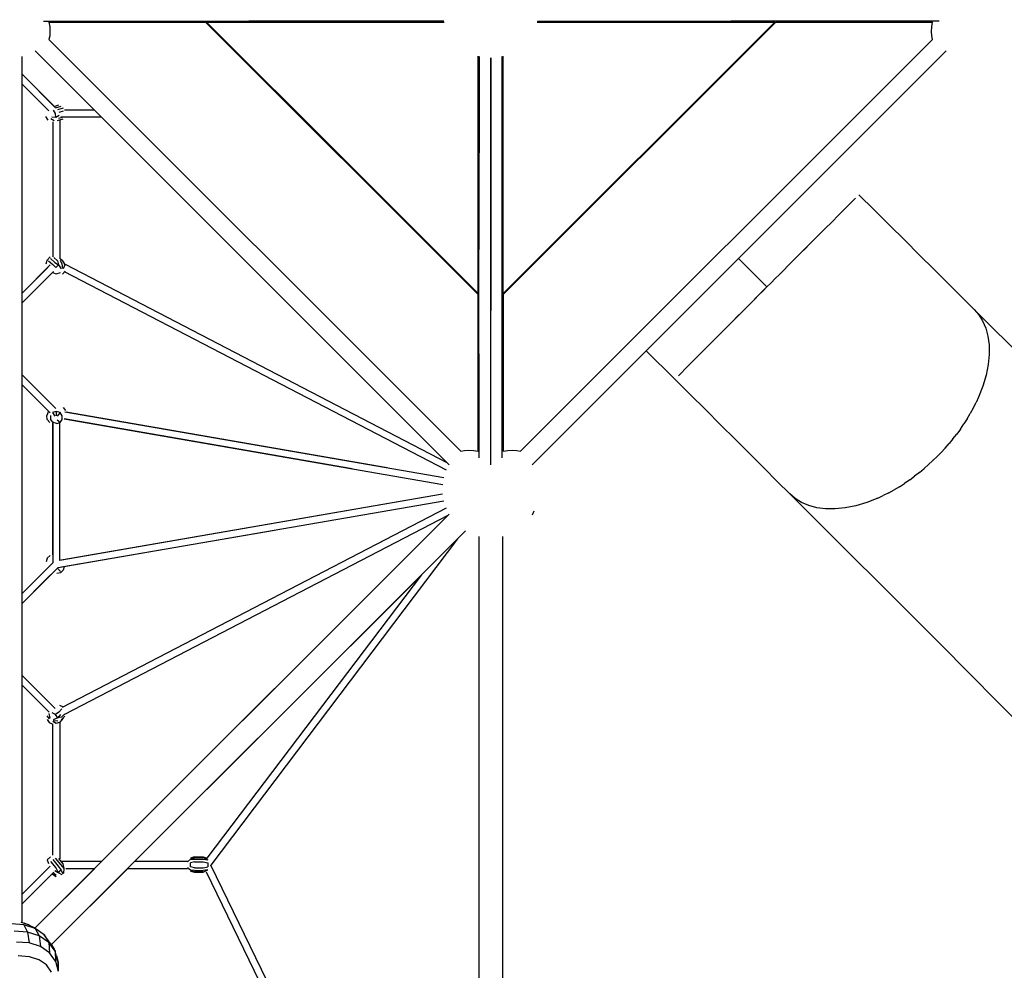
# Model space of a CAD drawing. Units: millimetres. Extents: x 262032 to 291467, y -2922 to 16683.
# Drawn here: x 278255 to 280732, y 4964 to 7356 of the extents above; entities that cross this region are included whole.
import ezdxf

# ---------------------------------------------------------------- set-up
doc = ezdxf.new("R2010")
doc.units = ezdxf.units.MM
doc.layers.add('DEFAULT', color=7, linetype='Continuous')
doc.layers.add('DiKom', color=7, linetype='Continuous')
doc.dimstyles.new('Qitele Minor', dxfattribs={"dimscale": 85, "dimtxt": 2.5, "dimasz": 2, "dimexe": 1.5, "dimexo": 0, "dimgap": 2, "dimtad": 1, "dimdec": 0, "dimrnd": 10, "dimzin": 1, "dimtxsty": 'Standard', "dimblk": 'OBLIQUE', "dimcen": 2, "dimdle": 1, "dimclrd": 256, "dimclre": 256, "dimclrt": 256, "dimadec": 0, "dimazin": 0, "dimtfac": 1, "dimtdec": 0, "dimtmove": 0, "dimatfit": 3, "dimldrblk": 'OBLIQUE', "dimfxl": 0, "dimlwd": 40, "dimlwe": 30, "dimarcsym": 0})

# ---------------------------------------------------------------- blocks, each defined once
blk = doc.blocks.new('NC-08401')
at = {"layer": 'DiKom', "color": 0}
for p, q in [((278315.1, 7351.7), (278835.8, 7351.7)), ((278328.3, 7349.7), (278722.8, 7349.7)), ((278722.8, 7349.7), (278328.3, 7349.7)), ((278328.3, 7349.7), (278330.7, 7337.7)), ((278330.7, 7337.7), (278331.5, 7326.2)), ((278722.8, 7349.7), (279408.4, 6664.1)), ((278722.8, 7349.7), (279065.6, 7006.9)), ((278724.6, 7349.9), (279066.6, 7007.9)), ((278725.2, 7349.7), (279322.6, 7349.7)), ((278725.2, 7349.7), (279408.4, 6666.5)), ((278725.2, 7349.7), (279322.6, 7349.7)), ((279066.8, 7008.1), (278725.2, 7349.7)), ((279322, 7352.1), (278831.7, 7352.3)), ((279322, 7352), (278835.8, 7351.7)), ((280155, 7349.9), (279471, 6665.9)), ((279471.2, 6666.5), (280154.4, 7349.7)), ((280154.4, 7349.7), (279471.2, 6666.5)), ((279471.2, 6664.1), (280156.8, 7349.7)), ((279557.1, 7349.7), (280154.4, 7349.7)), ((280154.4, 7349.7), (279557.1, 7349.7)), ((279557.6, 7352), (280043.8, 7351.7)), ((279814, 7006.9), (280156.8, 7349.7)), ((280567.5, 7352), (280043.8, 7351.7)), ((280156.8, 7349.7), (280551.2, 7349.7)), ((280551.2, 7349.7), (280156.8, 7349.7)), ((280548.1, 7326.2), (280548.9, 7337.7)), ((280548.9, 7337.7), (280551.2, 7349.7)), ((278330.7, 7315.5), (278328.3, 7305.8)), ((279364.5, 6269.7), (278328.3, 7305.8)), ((278328.3, 7305.8), (279364.5, 6269.7)), ((278331.5, 7326.2), (278330.7, 7315.5)), ((280551.2, 7305.8), (279515.1, 6269.7)), ((279515.1, 6269.7), (280551.2, 7305.8)), ((280548.9, 7315.5), (280548.1, 7326.2)), ((280551.2, 7305.8), (280548.9, 7315.5)), ((278261.4, 6437.2), (278261.4, 7263.4)), ((278294.3, 7277.1), (278554.7, 7016.7)), ((278294.3, 7277.1), (278554.7, 7016.7)), ((279408.4, 7263.9), (279408.4, 6666.5)), ((279408.4, 6666.5), (279408.4, 7263.9)), ((279410.7, 7263.3), (279410.4, 6777.1)), ((279439.8, 7259.8), (279439.8, 6929.9)), ((279439.8, 7259.8), (279439.8, 6971.4)), ((279439.8, 7259.8), (279439.8, 6756.4)), ((279439.8, 6797.9), (279439.8, 7259.8)), ((279468.9, 6253.4), (279468.9, 7263.3)), ((279471.2, 6666.5), (279471.2, 7263.9)), ((279471.2, 6666.5), (279471.2, 7263.9)), ((280064.6, 6756.4), (280585.3, 7277.1)), ((280585.3, 7277.1), (280064.6, 6756.4)), ((280585.3, 7277.1), (280294.8, 6986.6)), ((278341, 7138.7), (278261.4, 7218.3)), ((278344.6, 7135.1), (278261.4, 7218.3)), ((278261.4, 7193.5), (278328.4, 7126.5)), ((278342.1, 7137.6), (278353.9, 7141.1)), ((278345.5, 7134.2), (278359.7, 7138.5)), ((278364.7, 7133.4), (278350.5, 7129.1)), ((278326.5, 7103.2), (278320.9, 7111.9)), ((278346.3, 7109.4), (278336.3, 7110.8)), ((278345.7, 7119.7), (278340.6, 7128.3)), ((278346.3, 7109.4), (278345.7, 7119.7)), ((278354.9, 7114.7), (278346.3, 7109.4)), ((278364.6, 7125.5), (278353.8, 7122.2)), ((278353.8, 7107.6), (278365.7, 7111.2)), ((278358.4, 7111), (278460.4, 7111)), ((278367.8, 7128.6), (278442.8, 7128.6)), ((278342, 7101.6), (278333.8, 7106.2)), ((278338.7, 7098.7), (278338.7, 6758.9)), ((278350.4, 7102.1), (278364.6, 7106.4)), ((278356.2, 7103.2), (278356.3, 6755)), ((278554.7, 7016.7), (278815, 6756.4)), ((278815, 6756.4), (278554.7, 7016.7)), ((279408.6, 6665.9), (279066.6, 7007.9)), ((279066.8, 7008.1), (279408.4, 6666.5)), ((279065.6, 7006.9), (279408.4, 6664.1)), ((279471.2, 6664.1), (279814, 7006.9)), ((279439.8, 6971.4), (279439.8, 6624.3)), ((279439.8, 6582.8), (279439.8, 6929.9)), ((280366.1, 6915.4), (280404.6, 6877.1)), ((280328.3, 6877.6), (280340.2, 6889.5)), ((280340.2, 6889.5), (280328.3, 6877.6)), ((280328.3, 6877.6), (280340.2, 6889.5)), ((280340.2, 6889.5), (280328.3, 6877.6)), ((280340.2, 6889.5), (280349.8, 6899.1)), ((280349.8, 6899.1), (280340.2, 6889.5)), ((280340.2, 6889.5), (280349.8, 6899.1)), ((280349.8, 6899.1), (280340.2, 6889.5)), ((280349.8, 6899.1), (280357.2, 6906.5)), ((280357.2, 6906.5), (280349.8, 6899.1)), ((280349.8, 6899.1), (280357.2, 6906.5)), ((280357.2, 6906.5), (280349.8, 6899.1)), ((280298.3, 6847.4), (280314.3, 6863.5)), ((280314.3, 6863.5), (280298.3, 6847.4)), ((280298.3, 6847.4), (280314.3, 6863.5)), ((280314.3, 6863.5), (280298.3, 6847.4)), ((280314.3, 6863.5), (280328.3, 6877.6)), ((280328.3, 6877.6), (280314.3, 6863.5)), ((280314.3, 6863.5), (280328.3, 6877.6)), ((280328.3, 6877.6), (280314.3, 6863.5)), ((280404.6, 6877.1), (280442.8, 6838.9)), ((280280.5, 6829.6), (280298.3, 6847.4)), ((280298.3, 6847.4), (280280.5, 6829.6)), ((280280.5, 6829.6), (280298.3, 6847.4)), ((280298.3, 6847.4), (280280.5, 6829.6)), ((280442.8, 6838.9), (280481.1, 6800.8)), ((280240.9, 6789.9), (280261.3, 6810.3)), ((280240.9, 6789.9), (280261.3, 6810.3)), ((280261.3, 6810.3), (280240.9, 6789.9)), ((280261.3, 6810.3), (280251.2, 6800.2)), ((280261.3, 6810.3), (280280.5, 6829.6)), ((280280.5, 6829.6), (280261.3, 6810.3)), ((280261.3, 6810.3), (280280.5, 6829.6)), ((280280.5, 6829.6), (280261.3, 6810.3)), ((279439.8, 6277.2), (279439.8, 6797.9)), ((280219.8, 6768.7), (280240.9, 6789.9)), ((280219.8, 6768.7), (280240.9, 6789.9)), ((280240.9, 6789.9), (280219.8, 6768.7)), ((280240.9, 6789.9), (280230.4, 6779.4)), ((280240.9, 6789.9), (280251.2, 6800.2)), ((280481.1, 6800.8), (280518.6, 6763.4)), ((279410.7, 6253.4), (279410.4, 6777.1)), ((280219.8, 6768.7), (280209, 6757.9)), ((280219.8, 6768.7), (280230.4, 6779.4)), ((280518.6, 6763.4), (280555.1, 6727)), ((278332, 6738.6), (278261.4, 6668)), ((278322.3, 6741.5), (278324.7, 6751)), ((278324.7, 6751), (278331.9, 6758.7)), ((278328.1, 6748.9), (278338.7, 6739.4)), ((278333.2, 6754.7), (278343.7, 6745.1)), ((278338.7, 6739.4), (278346.2, 6732)), ((278341.1, 6757.2), (278350.2, 6749)), ((278343.7, 6745.1), (278352.9, 6739.1)), ((278352.9, 6739.1), (278346.2, 6732)), ((278350.2, 6749), (278352.9, 6739.1)), ((278352.9, 6739.1), (278360, 6728.9)), ((278363, 6748.8), (278356.1, 6755.1)), ((278356.9, 6750.3), (278361.6, 6741.8)), ((278357, 6754.5), (278367.5, 6744.9)), ((278361.6, 6741.8), (278362.6, 6729.6)), ((278363, 6748.8), (278368.8, 6739)), ((278368.8, 6739), (278364.9, 6728.9)), ((278369.3, 6740.3), (279329.7, 6241.7)), ((278815, 6756.4), (279075.4, 6496)), ((279075.4, 6496), (278815, 6756.4)), ((279439.8, 6235.6), (279439.8, 6756.4)), ((279543.9, 6235.6), (280064.6, 6756.4)), ((279543.9, 6235.6), (280064.6, 6756.4)), ((280062.9, 6754.7), (280134.5, 6683.2)), ((280062.9, 6754.7), (280134.5, 6683.2)), ((280176.7, 6725.5), (280187.5, 6736.3)), ((280198.3, 6747.1), (280187.5, 6736.3)), ((280198.3, 6747.1), (280209, 6757.9)), ((278325.8, 6732.4), (278261.4, 6668)), ((278340.2, 6722), (278261.4, 6643.1)), ((278338, 6719.7), (278347.2, 6715.9)), ((278347.2, 6715.9), (278357.8, 6720)), ((278363, 6715.8), (278369.7, 6722.9)), ((279328.8, 6222.3), (278368, 6721.1)), ((280155.3, 6704.1), (280166, 6714.7)), ((280176.7, 6725.5), (280166, 6714.7)), ((280555.1, 6727), (280590.4, 6691.8)), ((280134.5, 6683.2), (280144.9, 6693.6)), ((280155.3, 6704.1), (280144.9, 6693.6)), ((280590.4, 6691.8), (280623.8, 6658.5)), ((279408.4, 6664.1), (279408.4, 6269.7)), ((279408.4, 6269.7), (279408.4, 6664.1)), ((279471.2, 6269.7), (279471.2, 6664.1)), ((279471.2, 6664.1), (279471.2, 6269.7)), ((280092.4, 6641), (280113.7, 6662.4)), ((280113.7, 6662.4), (280092.4, 6641)), ((280092.4, 6641), (280113.7, 6662.4)), ((280113.7, 6662.4), (280103.1, 6651.7)), ((280113.7, 6662.4), (280134.5, 6683.2)), ((280134.5, 6683.2), (280113.7, 6662.4)), ((280113.7, 6662.4), (280134.5, 6683.2)), ((280113.7, 6662.4), (280124.2, 6672.9)), ((280134.5, 6683.2), (280124.2, 6672.9)), ((280070.8, 6619.3), (280092.4, 6641)), ((280092.4, 6641), (280070.8, 6619.3)), ((280070.8, 6619.3), (280092.4, 6641)), ((280092.4, 6641), (280081.6, 6630.2)), ((280092.4, 6641), (280103.1, 6651.7)), ((280623.8, 6658.5), (280655.6, 6626.8)), ((279439.8, 6277.2), (279439.8, 6624.3)), ((280049.3, 6597.7), (280070.8, 6619.3)), ((280070.8, 6619.3), (280049.3, 6597.7)), ((280049.3, 6597.7), (280070.8, 6619.3)), ((280070.8, 6619.3), (280060, 6608.5)), ((280070.8, 6619.3), (280081.6, 6630.2)), ((280655.6, 6626.8), (280667.1, 6613.4)), ((280655.6, 6626.8), (281034.4, 6249.2)), ((280655.6, 6626.8), (280667.1, 6613.4)), ((280667.1, 6613.4), (280677, 6597.8)), ((280667.1, 6613.4), (280677, 6597.8)), ((280028.2, 6576.6), (280038.7, 6587.1)), ((280049.3, 6597.7), (280038.7, 6587.1)), ((280049.3, 6597.7), (280060, 6608.5)), ((280677, 6597.8), (280684.8, 6579.8)), ((280677, 6597.8), (280684.8, 6579.8)), ((279439.8, 6235.6), (279439.8, 6582.8)), ((280007.8, 6556.1), (280017.9, 6566.2)), ((280028.2, 6576.6), (280017.9, 6566.2)), ((280684.8, 6579.8), (280690.4, 6559.6)), ((280684.8, 6579.8), (280690.4, 6559.6)), ((280007.8, 6556.1), (279988.6, 6536.8)), ((279988.6, 6536.8), (280007.8, 6556.1)), ((280007.8, 6556.1), (279988.6, 6536.8)), ((279988.6, 6536.8), (280007.8, 6556.1)), ((280690.4, 6559.6), (280693.4, 6537.4)), ((280690.4, 6559.6), (280693.4, 6537.4)), ((280693.4, 6537.4), (280693.7, 6513.3)), ((280693.4, 6537.4), (280693.7, 6513.3)), ((279831, 6522.8), (279903, 6451)), ((279970.8, 6519), (279954.8, 6502.9)), ((279954.8, 6502.9), (279970.8, 6519)), ((279970.8, 6519), (279954.8, 6502.9)), ((279954.8, 6502.9), (279970.8, 6519)), ((279988.6, 6536.8), (279970.8, 6519)), ((279970.8, 6519), (279988.6, 6536.8)), ((279988.6, 6536.8), (279970.8, 6519)), ((279970.8, 6519), (279988.6, 6536.8)), ((280693.7, 6513.3), (280691.2, 6487.8)), ((280693.7, 6513.3), (280691.2, 6487.8)), ((279075.4, 6496), (279335.7, 6235.6)), ((279335.7, 6235.6), (279075.4, 6496)), ((279940.7, 6488.8), (279928.9, 6476.9)), ((279928.9, 6476.9), (279940.7, 6488.8)), ((279940.7, 6488.8), (279928.9, 6476.9)), ((279928.9, 6476.9), (279940.7, 6488.8)), ((279954.8, 6502.9), (279940.7, 6488.8)), ((279940.7, 6488.8), (279954.8, 6502.9)), ((279954.8, 6502.9), (279940.7, 6488.8)), ((279940.7, 6488.8), (279954.8, 6502.9)), ((280691.2, 6487.8), (280685.8, 6461.1)), ((280691.2, 6487.8), (280685.8, 6461.1)), ((279919.3, 6467.3), (279911.9, 6460)), ((279911.9, 6460), (279919.3, 6467.3)), ((279919.3, 6467.3), (279911.9, 6460)), ((279911.9, 6460), (279919.3, 6467.3)), ((279928.9, 6476.9), (279919.3, 6467.3)), ((279919.3, 6467.3), (279928.9, 6476.9)), ((279928.9, 6476.9), (279919.3, 6467.3)), ((279919.3, 6467.3), (279928.9, 6476.9)), ((278261.4, 6462.1), (278345.9, 6377.6)), ((278298.2, 6425.3), (278261.4, 6462.1)), ((279903, 6451), (279941.5, 6412.6)), ((280685.8, 6461.1), (280677.6, 6433.7)), ((280685.8, 6461.1), (280677.6, 6433.7)), ((278332.1, 6366.5), (278261.4, 6437.2)), ((278261.4, 6437.2), (278275.1, 6423.5)), ((278261.4, 5084.3), (278261.4, 6437.2)), ((278297, 6426.5), (278342.9, 6380.6)), ((278342.9, 6380.6), (278303.5, 6420)), ((280677.6, 6433.7), (280666.7, 6406)), ((280677.6, 6433.7), (280666.7, 6406)), ((279941.5, 6412.6), (279979.7, 6374.5)), ((280653.5, 6378.5), (280660.4, 6392.2)), ((280666.7, 6406), (280660.4, 6392.2)), ((278328.1, 6370.3), (278323.3, 6360.1)), ((278347.4, 6370.2), (278338.2, 6367.4)), ((278338.2, 6367.4), (278343.9, 6358)), ((278347.4, 6370.2), (278346.8, 6358.7)), ((278356.7, 6367.1), (278347.4, 6370.2)), ((278356.7, 6367.1), (278349.6, 6357.9)), ((278362.4, 6359.3), (278356.7, 6367.1)), ((278371.6, 6372.6), (278365.6, 6380.3)), ((278369.2, 6368.7), (279322.3, 6203.8)), ((279179.2, 6228.5), (278372.3, 6368.2)), ((279979.7, 6374.5), (280018, 6336.3)), ((280638.1, 6351.6), (280646.1, 6365)), ((280653.5, 6378.5), (280646.1, 6365)), ((278324.8, 6350.1), (278323.3, 6360.1)), ((278331.3, 6341.8), (278324.8, 6350.1)), ((278332.5, 6359.9), (278332.5, 6350.4)), ((278338.3, 6342.6), (278332.5, 6350.4)), ((278347.6, 6339.5), (278338.3, 6342.6)), ((278338.7, 6341.9), (278338.7, 5989)), ((278338.7, 6009.1), (278338.7, 6340.3)), ((278347.6, 6339.5), (278356.8, 6342.3)), ((278356.8, 6342.3), (278349.7, 6348.3)), ((278356.3, 5995), (278356.3, 6339.9)), ((278356.3, 6002.5), (278356.3, 6339.9)), ((278356.8, 6342.3), (278362.5, 6349.8)), ((278362.5, 6349.8), (278362.4, 6359.3)), ((278367.3, 6351.2), (279319.1, 6186.5)), ((279091.1, 6225.9), (278367.3, 6351.2)), ((280638.1, 6351.6), (280629.8, 6338.5)), ((280018, 6336.3), (280055.5, 6299)), ((280621, 6325.6), (280611.9, 6313.1)), ((280621, 6325.6), (280629.8, 6338.5)), ((280055.5, 6299), (280092, 6262.5)), ((280602.4, 6301), (280592.8, 6289.2)), ((280602.4, 6301), (280611.9, 6313.1)), ((279364.5, 6269.7), (279374.2, 6272)), ((279374.2, 6272), (279384.9, 6272.8)), ((279384.9, 6272.8), (279396.3, 6272)), ((279396.3, 6272), (279408.4, 6269.7)), ((279471.2, 6269.7), (279483.3, 6272)), ((279483.3, 6272), (279494.7, 6272.8)), ((279494.7, 6272.8), (279505.4, 6272)), ((279505.4, 6272), (279515.1, 6269.7)), ((280562.6, 6256.4), (280572.8, 6266.9)), ((280582.9, 6277.8), (280572.8, 6266.9)), ((280582.9, 6277.8), (280592.8, 6289.2)), ((280092, 6262.5), (280127.3, 6227.4)), ((280541.3, 6236.1), (280552.2, 6246.2)), ((280562.6, 6256.4), (280552.2, 6246.2)), ((280127.3, 6227.4), (280160.7, 6194)), ((280518.2, 6216.5), (280506, 6207)), ((280518.2, 6216.5), (280529.9, 6226.2)), ((280541.3, 6236.1), (280529.9, 6226.2)), ((280160.7, 6194), (280192.5, 6162.3)), ((280493.6, 6197.8), (280480.8, 6189)), ((280493.6, 6197.8), (280506, 6207)), ((280440.8, 6165.2), (280454.3, 6172.7)), ((280467.7, 6180.6), (280454.3, 6172.7)), ((280467.7, 6180.6), (280480.8, 6189)), ((278351.8, 5977.2), (279321.7, 6145.1)), ((278356.3, 5995.9), (279318.9, 6162.4)), ((278359.7, 5996.5), (279318.9, 6162.5)), ((280205.9, 6150.8), (280192.5, 6162.3)), ((280192.5, 6162.3), (280571.3, 5784.7)), ((280205.9, 6150.8), (280192.5, 6162.3)), ((280221.6, 6141.1), (280205.9, 6150.8)), ((280221.6, 6141.1), (280205.9, 6150.8)), ((280413.3, 6151.9), (280385.7, 6140.9)), ((280413.3, 6151.9), (280385.7, 6140.9)), ((280413.3, 6151.9), (280427.1, 6158.2)), ((280440.8, 6165.2), (280427.1, 6158.2)), ((279327.9, 6126.2), (278362.2, 5625.1)), ((279548.6, 6118.7), (279543.8, 6108.8)), ((279548.6, 6118.7), (279543.8, 6108.8)), ((279548.6, 6118.7), (279544.1, 6109.4)), ((280239.6, 6133.3), (280221.6, 6141.1)), ((280239.6, 6133.3), (280221.6, 6141.1)), ((280259.8, 6127.8), (280239.6, 6133.3)), ((280259.8, 6127.8), (280239.6, 6133.3)), ((280282, 6124.8), (280259.8, 6127.8)), ((280282, 6124.8), (280259.8, 6127.8)), ((280306.1, 6124.6), (280282, 6124.8)), ((280306.1, 6124.6), (280282, 6124.8)), ((280331.6, 6127.2), (280306.1, 6124.6)), ((280331.6, 6127.2), (280306.1, 6124.6)), ((280358.3, 6132.7), (280331.6, 6127.2)), ((280358.3, 6132.7), (280331.6, 6127.2)), ((280385.7, 6140.9), (280358.3, 6132.7)), ((280385.7, 6140.9), (280358.3, 6132.7)), ((278293.5, 5069.5), (279335.3, 6111.3)), ((278369, 5608.5), (279333, 6109)), ((279333, 6109), (278462, 5238)), ((279376.6, 6069.5), (278334.8, 5027.8)), ((278360.3, 5978.7), (278896.4, 6071.5)), ((279356.7, 6049.6), (279376.6, 6069.5)), ((279356.7, 6049.6), (278735.9, 5228.2)), ((279410.6, 3876.3), (279410.6, 6055.3)), ((279469.4, 6055.4), (279469.4, 3876.3)), ((278324.5, 6000.8), (278321.9, 5991.2)), ((278332.3, 6007.9), (278324.5, 6000.8)), ((278339.4, 5989.8), (278261.4, 5911.8)), ((278338.7, 5989), (278261.4, 5911.8)), ((278352.3, 5977.7), (278261.4, 5886.9)), ((278290.2, 5915.7), (278345.5, 5971)), ((278308.6, 5958.9), (278329.7, 5980.1)), ((278351.8, 5977.2), (278316.3, 5941.8)), ((278350.5, 5976), (278357.8, 5967.1)), ((278364.9, 5970.4), (278357.7, 5963.8)), ((278367.4, 5979.3), (278364.9, 5970.4)), ((278357.7, 5963.8), (278348.4, 5962)), ((278545, 5238), (279266.3, 5959.2)), ((278727, 5245.6), (279266.3, 5959.2)), ((280571.3, 5784.7), (281776.8, 4558.5)), ((278261.4, 5705.8), (278344.8, 5622.4)), ((278340.1, 5627.1), (278261.4, 5705.8)), ((278327.6, 5614.7), (278261.4, 5680.9)), ((278329.5, 5612.9), (278261.4, 5680.9)), ((278361.3, 5621.6), (278353.6, 5613.6)), ((278355.1, 5631.2), (278364.4, 5626.8)), ((278323.8, 5603.9), (278329.8, 5596.6)), ((278328.7, 5610), (278331.2, 5598.5)), ((278345.7, 5607.2), (278337.1, 5611.3)), ((278351.3, 5599.3), (278339.9, 5594.4)), ((278353.6, 5613.6), (278345.7, 5607.2)), ((278351.3, 5599.3), (278345.7, 5607.2)), ((278358.2, 5607.5), (278351.3, 5599.3)), ((278360.4, 5600.6), (278351.3, 5599.3)), ((278356.7, 5588.5), (278365.9, 5598.1)), ((278359.8, 5593.9), (278369, 5603.5)), ((278368, 5608.6), (278360.4, 5600.6)), ((278324.2, 5595.1), (278329.7, 5587.2)), ((278329.7, 5587.2), (278338.3, 5583.1)), ((278346.7, 5584.4), (278338.5, 5589.8)), ((278338.7, 5253.4), (278338.7, 5583.1)), ((278351.6, 5590.5), (278339.8, 5591.8)), ((278356.7, 5588.5), (278346.7, 5584.4)), ((278356.3, 5588.3), (278356.3, 5244.2)), ((278331.9, 5226), (278261.4, 5155.5)), ((278332.9, 5248.9), (278324.8, 5242.1)), ((278324.8, 5242.1), (278327.6, 5232.8)), ((278332.7, 5237.9), (278346.2, 5221.3)), ((278338.8, 5242.7), (278352.3, 5226)), ((278344.8, 5246.2), (278358.3, 5229.6)), ((278352.3, 5226), (278359.3, 5215.9)), ((278352.7, 5244.7), (278363.4, 5231.4)), ((278358.3, 5229.6), (278366.7, 5219.8)), ((278360.1, 5238), (278462, 5238)), ((278363.4, 5231.4), (278366.7, 5219.8)), ((278545, 5238), (278678.6, 5238)), ((278684.7, 5243), (278677.5, 5237.1)), ((278694.6, 5248.9), (278684.7, 5246.2)), ((278694.6, 5247.4), (278684.7, 5243)), ((278694.6, 5247.4), (278684.7, 5243)), ((278694.6, 5243.1), (278684.7, 5243)), ((278684.7, 5243), (278694.6, 5243.1)), ((278694.6, 5236.7), (278684.7, 5234.4)), ((278684.7, 5223.9), (278684.7, 5234.4)), ((278694.6, 5248.9), (278717.1, 5248.9)), ((278694.6, 5247.4), (278717.1, 5247.4)), ((278694.6, 5247.4), (278717.1, 5247.4)), ((278694.6, 5243.1), (278717.1, 5243.1)), ((278694.6, 5243.1), (278717.1, 5243.1)), ((278694.6, 5236.7), (278717.1, 5236.7)), ((278717.1, 5248.9), (278727, 5245.6)), ((278717.1, 5247.4), (278728.8, 5242)), ((278717.1, 5243.1), (278728.8, 5242)), ((278717.1, 5236.7), (278728.8, 5234)), ((278728.8, 5234), (278728.8, 5224.3)), ((279395.8, 3869.7), (278735.9, 5228.1)), ((278325.8, 5219.9), (278261.4, 5155.5)), ((278261.4, 5130.7), (278341.5, 5210.8)), ((278444.3, 5220.3), (278293.5, 5069.5)), ((278334.8, 5027.8), (278527.4, 5220.3)), ((278337.5, 5205.4), (278347.1, 5199.5)), ((278340, 5209.3), (278347.2, 5203.3)), ((278343.6, 5214.6), (278351.8, 5209.6)), ((278346.2, 5221.3), (278351.8, 5209.6)), ((278359.3, 5215.9), (278351.8, 5209.6)), ((278351.8, 5209.6), (278361.2, 5204.8)), ((278359.3, 5215.9), (278363.5, 5206.7)), ((278366.7, 5219.8), (278365.8, 5207.9)), ((278371.1, 5220.3), (278444.3, 5220.3)), ((278527.4, 5220.3), (278677.2, 5220.3)), ((278684.7, 5215.4), (278677.5, 5221.2)), ((278694.6, 5221.6), (278684.7, 5223.9)), ((278694.6, 5211), (278684.7, 5215.4)), ((278694.6, 5215.2), (278684.7, 5215.4)), ((278694.6, 5211), (278684.7, 5215.4)), ((278694.6, 5215.2), (278684.7, 5215.4)), ((278694.6, 5209.5), (278684.7, 5212.1)), ((278694.6, 5221.6), (278717.1, 5221.6)), ((278694.6, 5215.2), (278717.1, 5215.2)), ((278694.6, 5215.2), (278717.1, 5215.2)), ((278694.6, 5211), (278717.1, 5211)), ((278717.1, 5211), (278694.6, 5211)), ((278717.1, 5209.5), (278694.6, 5209.5)), ((278717.1, 5221.6), (278728.8, 5224.3)), ((278717.1, 5211), (278728.8, 5216.4)), ((278728.8, 5216.4), (278717.1, 5215.2)), ((278724.2, 5211.8), (279379.3, 3863.3)), ((278266.1, 5078.4), (278234.5, 5080.6)), ((278278.2, 5077.8), (278258.8, 5084.3)), ((278265.9, 5083.1), (278275.4, 5078.7)), ((278294.3, 5069), (278266.1, 5078.4)), ((278266.1, 5078.4), (278274.6, 5060.1)), ((278278.2, 5077.8), (278294.3, 5069)), ((278274.6, 5060.1), (278241.4, 5062.5)), ((278304.3, 5050.2), (278274.6, 5060.1)), ((278274.6, 5060.1), (278279, 5032.7)), ((278281.8, 5075.9), (278294.2, 5070.2)), ((278317, 5053.2), (278294.3, 5069)), ((278294.3, 5069), (278304.3, 5050.2)), ((278332.3, 5032.2), (278317, 5053.2)), ((278317, 5053.2), (278328.2, 5033.5)), ((278279, 5032.7), (278247.3, 5034.9)), ((278307.3, 5023.3), (278279, 5032.7)), ((278328.2, 5033.5), (278304.3, 5050.2)), ((278304.3, 5050.2), (278307.3, 5023.3)), ((278344.3, 5011.5), (278328.2, 5033.5)), ((278328.2, 5033.5), (278330.1, 5007.4)), ((278332.3, 5032.2), (278344.3, 5011.5)), ((278335.2, 5028.2), (278342.3, 5017.3)), ((278330.1, 5007.4), (278307.3, 5023.3)), ((278345.4, 4986.4), (278330.1, 5007.4)), ((278351.1, 4986.3), (278344.3, 5011.5)), ((278344.3, 5011.5), (278345.4, 4986.4)), ((278251.8, 5000.8), (278278.8, 4998.9)), ((278278.8, 4998.9), (278303, 4990.8)), ((278322.4, 4977.3), (278303, 4990.8)), ((278335.5, 4959.3), (278322.4, 4977.3)), ((278345.4, 4986.4), (278352.1, 4961.9)), ((278347.5, 4999.8), (278352.1, 4984.1)), ((278351.1, 4986.3), (278352.3, 4962.9)), ((278352.1, 4984.1), (278352.2, 4964.5))]:
    blk.add_line(p, q, dxfattribs=at)
blk = doc.blocks.new('_Oblique')
at = {"color": 0, "linetype": 'ByBlock', "lineweight": -2}
blk.add_line((-0.5, -0.5), (0.5, 0.5), dxfattribs=at)
blk = doc.blocks.new('*D68')
at = {"layer": 'DEFAULT', "lineweight": 30, "transparency": 16777216}
for p, q in [((268970.9, 14625.8), (268970.9, 15263.3)), ((285092.9, 14625.8), (285092.9, 15263.3))]:
    blk.add_line(p, q, dxfattribs=at)
at = {"layer": 'DEFAULT', "lineweight": 40, "transparency": 16777216}
blk.add_line((268885.9, 15135.8), (285177.9, 15135.8), dxfattribs=at)
at = {"layer": 'Defpoints', "color": 0, "transparency": 16777216}
for p in [(285092.9, 15135.8), (268970.9, 11090.2), (285092.9, 3647.9)]:
    blk.add_point(p, dxfattribs=at)
at = {"layer": 'DEFAULT', "lineweight": 40, "transparency": 16777216, "xscale": 170, "yscale": 170, "zscale": 170, "rotation": 180}
blk.add_blockref('_Oblique', (268970.9, 15135.8), dxfattribs=at)
at = {"layer": 'DEFAULT', "lineweight": 40, "transparency": 16777216, "xscale": 170, "yscale": 170, "zscale": 170}
blk.add_blockref('_Oblique', (285092.9, 15135.8), dxfattribs=at)
at = {"layer": 'DEFAULT', "transparency": 16777216, "insert": (277031.9, 15706.7), "char_height": 442, "attachment_point": 5}
blk.add_mtext('16120', dxfattribs=at)

msp = doc.modelspace()

# ---------------------------------------------------------------- block references
at = {"layer": 'DEFAULT'}
msp.add_blockref('NC-08401', (0, 0), dxfattribs=at)

# ---------------------------------------------------------------- dimensions: what is measured, and where the dimension line sits
dim = msp.add_linear_dim(base=(285092.9, 15135.8), p1=(268970.9, 11090.2), p2=(285092.9, 3647.9), dimstyle='Qitele Minor', override={"dimtxt": 5.2, "dimgap": 4, "dimfxl": 6}, dxfattribs=at)
dim.commit()
dim.dimension.update_dxf_attribs({"geometry": '*D68', "text_midpoint": (277031.9, 15706.7)})

doc.saveas('drawing.dxf')
